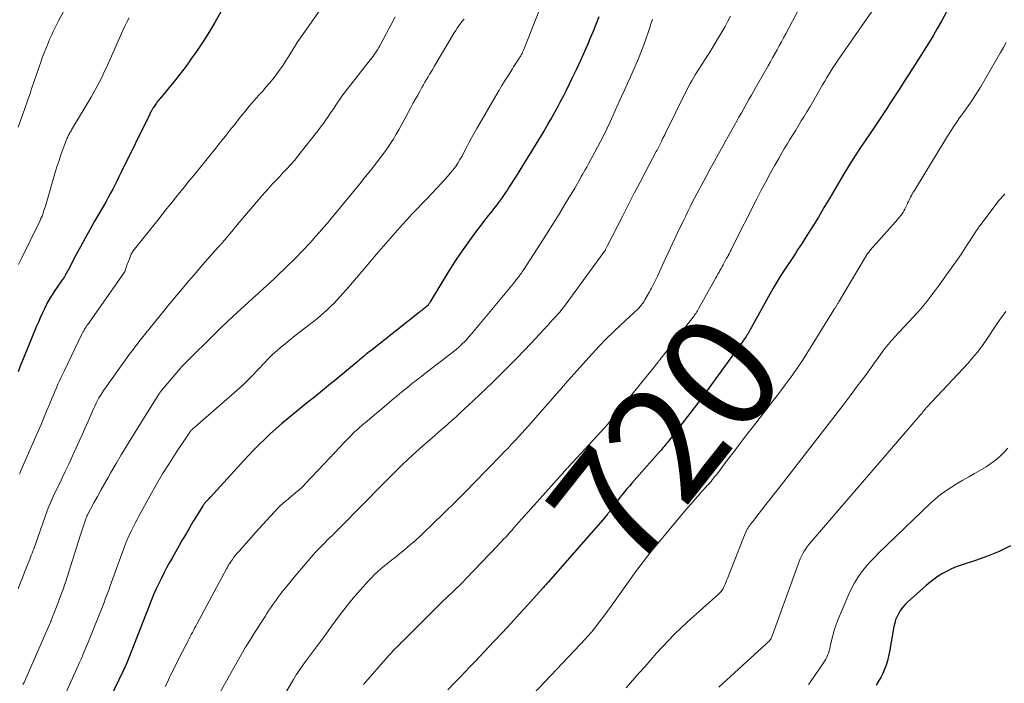
# Model space of a CAD drawing. Units: feet. Extents: x 1939992 to 1945018, y 515000 to 520005.
# Drawn here: x 1940784 to 1940956, y 517312 to 517428 of the extents above; entities that cross this region are included whole.
import ezdxf
from ezdxf.enums import TextEntityAlignment as Align

# ---------------------------------------------------------------- set-up
doc = ezdxf.new("R2010")
doc.units = ezdxf.units.FT
doc.header["$LTSCALE"] = 100
doc.header["$MEASUREMENT"] = 0
for name, color, linetype, lineweight in [('CONTOUR INDEX', 32, 'Continuous', 25), ('CONTOUR INDEX LABEL', 7, 'Continuous', 15), ('CONTOUR INTERMEDIATE', 40, 'Continuous', 15)]:
    doc.layers.add(name, color=color, linetype=linetype, lineweight=lineweight)
doc.styles.add('slant', font='romans.shx', dxfattribs={"oblique": 14.999978})

msp = doc.modelspace()

# ---------------------------------------------------------------- linework, layer by layer
at = {"layer": 'CONTOUR INDEX', "flags": 128}
for points, elevation in [([(1940819.05, 517430.02), (1940817.68, 517427.63), (1940816.94, 517426.38), (1940816.18, 517425.15), (1940815.39, 517423.94), (1940814.58, 517422.74), (1940813.51, 517421.21), (1940813.21, 517420.79), (1940812.91, 517420.37), (1940812.61, 517419.95), (1940812.3, 517419.54), (1940811.98, 517419.14), (1940811.67, 517418.73), (1940811.35, 517418.33), (1940811.02, 517417.93), (1940808.11, 517414.35), (1940807.95, 517414.15), (1940807.79, 517413.95), (1940807.63, 517413.75), (1940807.48, 517413.55), (1940807.42, 517413.47), (1940807.3, 517413.3), (1940807.18, 517413.14), (1940807.07, 517412.97), (1940806.96, 517412.79), (1940806.88, 517412.65), (1940806.81, 517412.54), (1940806.75, 517412.44), (1940806.69, 517412.34), (1940806.63, 517412.24), (1940806.59, 517412.17), (1940806.55, 517412.1), (1940806.52, 517412.03), (1940806.48, 517411.97), (1940806.44, 517411.9), (1940806.4, 517411.83), (1940806.37, 517411.77), (1940806.33, 517411.7), (1940806.3, 517411.63), (1940801.28, 517401.38), (1940800.93, 517400.65), (1940800.57, 517399.93), (1940800.2, 517399.21), (1940799.83, 517398.5), (1940799.45, 517397.78), (1940799.06, 517397.07), (1940798.67, 517396.37), (1940798.27, 517395.67), (1940796.68, 517392.9), (1940795.84, 517391.42), (1940795.01, 517389.94), (1940794.2, 517388.45), (1940793.39, 517386.95), (1940792.08, 517384.46), (1940791.94, 517384.2), (1940791.8, 517383.94), (1940791.66, 517383.69), (1940791.52, 517383.43), (1940791.38, 517383.18), (1940791.23, 517382.93), (1940791.07, 517382.69), (1940790.91, 517382.45), (1940789.63, 517380.6), (1940789.44, 517380.33), (1940789.25, 517380.05), (1940789.07, 517379.78), (1940788.89, 517379.5), (1940788.72, 517379.21), (1940788.55, 517378.93), (1940788.4, 517378.63), (1940788.25, 517378.34), (1940787.85, 517377.48), (1940787.51, 517376.75), (1940787.18, 517376.01), (1940786.86, 517375.28), (1940786.54, 517374.53), (1940784.88, 517370.51), (1940784.47, 517369.53), (1940784.08, 517368.54), (1940783.68, 517367.56), (1940783.3, 517366.57)], 760), ([(1940884.84, 517428.62), (1940884.3, 517427.29), (1940883.75, 517425.97), (1940883.2, 517424.65), (1940882.99, 517424.14), (1940882.32, 517422.58), (1940881.62, 517421.02), (1940880.91, 517419.48), (1940880.17, 517417.95), (1940879.09, 517415.74), (1940878.62, 517414.81), (1940878.14, 517413.88), (1940877.65, 517412.96), (1940877.14, 517412.04), (1940877, 517411.78), (1940876.55, 517411), (1940876.1, 517410.22), (1940875.65, 517409.45), (1940875.19, 517408.67), (1940874.73, 517407.9), (1940874.26, 517407.13), (1940873.8, 517406.36), (1940873.33, 517405.6), (1940872.97, 517405.01), (1940872.31, 517403.95), (1940871.66, 517402.9), (1940871, 517401.84), (1940870.34, 517400.79), (1940869.17, 517398.92), (1940868.85, 517398.41), (1940868.52, 517397.9), (1940868.18, 517397.4), (1940867.83, 517396.9), (1940867.48, 517396.41), (1940867.12, 517395.93), (1940866.74, 517395.45), (1940866.37, 517394.98), (1940866.33, 517394.94), (1940865.93, 517394.45), (1940865.54, 517393.95), (1940865.15, 517393.46), (1940864.76, 517392.96), (1940863.09, 517390.76), (1940861.9, 517389.15), (1940860.74, 517387.5), (1940859.63, 517385.83), (1940858.56, 517384.13), (1940855.34, 517378.8), (1940855.27, 517378.69), (1940855.21, 517378.59), (1940855.14, 517378.49), (1940855.06, 517378.39), (1940855.01, 517378.3), (1940854.96, 517378.25), (1940854.91, 517378.19), (1940854.86, 517378.13), (1940854.81, 517378.08), (1940854.76, 517378.03), (1940854.7, 517377.98), (1940854.65, 517377.93), (1940854.59, 517377.89), (1940854.29, 517377.65), (1940854.08, 517377.48), (1940853.87, 517377.32), (1940853.66, 517377.15), (1940853.45, 517376.99), (1940844.94, 517370.27), (1940844.66, 517370.05), (1940844.38, 517369.82), (1940844.1, 517369.6), (1940843.83, 517369.37), (1940843.55, 517369.13), (1940843.28, 517368.9), (1940843, 517368.67), (1940842.73, 517368.44), (1940838.65, 517365.03), (1940837.94, 517364.45), (1940837.24, 517363.87), (1940836.53, 517363.29), (1940835.82, 517362.73), (1940835.1, 517362.16), (1940834.39, 517361.59), (1940833.68, 517361.01), (1940832.97, 517360.44), (1940830.36, 517358.31), (1940829.35, 517357.47), (1940828.36, 517356.61), (1940827.39, 517355.73), (1940826.43, 517354.83), (1940825.49, 517353.91), (1940824.57, 517352.98), (1940823.66, 517352.03), (1940822.76, 517351.07), (1940816.92, 517344.69), (1940816.78, 517344.54), (1940816.64, 517344.39), (1940816.5, 517344.24), (1940816.35, 517344.09), (1940816.25, 517343.99), (1940816.16, 517343.89), (1940816.07, 517343.8), (1940815.98, 517343.7), (1940815.9, 517343.6), (1940815.82, 517343.5), (1940815.74, 517343.39), (1940815.67, 517343.28), (1940815.6, 517343.17), (1940814.49, 517341.36), (1940813.87, 517340.34), (1940813.26, 517339.31), (1940812.66, 517338.28), (1940812.06, 517337.25), (1940810.28, 517334.14), (1940809.77, 517333.22), (1940809.26, 517332.29), (1940808.78, 517331.35), (1940808.3, 517330.41), (1940807.44, 517328.63), (1940807.41, 517328.57), (1940807.38, 517328.5), (1940807.34, 517328.44), (1940807.31, 517328.37), (1940807.27, 517328.29), (1940807.26, 517328.27), (1940807.25, 517328.25), (1940807.24, 517328.23), (1940807.24, 517328.21), (1940807.2, 517328.13), (1940807.19, 517328.11), (1940807.18, 517328.09), (1940807.18, 517328.07), (1940807.17, 517328.05), (1940802.67, 517316.59), (1940802.55, 517316.3), (1940802.44, 517316.01), (1940802.31, 517315.73), (1940802.19, 517315.44), (1940802.06, 517315.16), (1940801.94, 517314.87), (1940801.8, 517314.59), (1940801.67, 517314.31), (1940798.68, 517308.12)], 740), ([(1940945.96, 517430.12), (1940944.71, 517427.88), (1940943.99, 517426.6), (1940943.25, 517425.32), (1940942.49, 517424.06), (1940941.72, 517422.81), (1940940.85, 517421.41), (1940940.5, 517420.86), (1940940.15, 517420.31), (1940939.8, 517419.77), (1940939.44, 517419.23), (1940939.08, 517418.68), (1940938.72, 517418.14), (1940938.37, 517417.59), (1940938.01, 517417.05), (1940937.18, 517415.75), (1940936.51, 517414.7), (1940935.83, 517413.64), (1940935.15, 517412.59), (1940934.47, 517411.55), (1940933.78, 517410.5), (1940933.08, 517409.46), (1940932.38, 517408.43), (1940931.67, 517407.4), (1940931.49, 517407.14), (1940930.7, 517405.98), (1940929.92, 517404.81), (1940929.17, 517403.62), (1940928.43, 517402.42), (1940927.62, 517401.08), (1940926.78, 517399.68), (1940925.95, 517398.29), (1940925.12, 517396.89), (1940924.3, 517395.49), (1940923.2, 517393.61), (1940922.92, 517393.15), (1940922.64, 517392.69), (1940922.35, 517392.23), (1940922.06, 517391.77), (1940921.77, 517391.32), (1940921.48, 517390.86), (1940921.19, 517390.4), (1940920.9, 517389.95), (1940920.72, 517389.66), (1940920.34, 517389.07), (1940919.95, 517388.47), (1940919.57, 517387.88), (1940919.18, 517387.28), (1940916.7, 517383.51), (1940916.52, 517383.23), (1940916.33, 517382.95), (1940916.15, 517382.66), (1940915.98, 517382.38), (1940915.8, 517382.09), (1940915.63, 517381.8), (1940915.46, 517381.51), (1940915.29, 517381.22), (1940911.48, 517374.29), (1940911.35, 517374.07), (1940911.23, 517373.84), (1940911.1, 517373.62), (1940910.98, 517373.4), (1940910.85, 517373.18), (1940910.72, 517372.97), (1940910.58, 517372.76), (1940910.44, 517372.55), (1940910.3, 517372.35), (1940910.16, 517372.14), (1940910.01, 517371.94), (1940909.87, 517371.74), (1940903.28, 517362.69), (1940903.06, 517362.39), (1940902.84, 517362.09), (1940902.62, 517361.79), (1940902.4, 517361.49), (1940902.17, 517361.19), (1940901.95, 517360.89), (1940901.72, 517360.59), (1940901.5, 517360.3), (1940896.98, 517354.46), (1940896.8, 517354.22), (1940896.61, 517353.98), (1940896.42, 517353.75), (1940896.23, 517353.51), (1940896.03, 517353.28), (1940895.83, 517353.05), (1940895.64, 517352.82), (1940895.44, 517352.59), (1940890.61, 517347.12), (1940890.16, 517346.61), (1940889.72, 517346.09), (1940889.28, 517345.57), (1940888.85, 517345.04), (1940888.74, 517344.91), (1940888.37, 517344.45), (1940888, 517343.98), (1940887.65, 517343.5), (1940887.29, 517343.02), (1940886.73, 517342.22), (1940886.66, 517342.14), (1940886.6, 517342.05), (1940886.54, 517341.96), (1940886.47, 517341.87), (1940886.38, 517341.75), (1940886.27, 517341.61), (1940886.15, 517341.46), (1940886.03, 517341.32), (1940885.91, 517341.18), (1940875.98, 517329.82), (1940875.86, 517329.69), (1940875.74, 517329.55), (1940875.63, 517329.42), (1940875.51, 517329.29), (1940875.39, 517329.15), (1940875.28, 517329.02), (1940875.16, 517328.89), (1940875.04, 517328.76), (1940872.37, 517325.8), (1940870.91, 517324.2), (1940869.44, 517322.6), (1940867.96, 517321.01), (1940866.48, 517319.43), (1940863.18, 517315.93), (1940862.29, 517315), (1940861.4, 517314.07), (1940860.51, 517313.14), (1940859.61, 517312.21), (1940858.43, 517310.99)], 720), ([(1940956.77, 517336.13), (1940954.79, 517335.17), (1940952.75, 517334.34), (1940950.67, 517333.59), (1940948.14, 517332.76), (1940947.31, 517332.46), (1940946.49, 517332.13), (1940945.7, 517331.74), (1940944.92, 517331.32), (1940944.17, 517330.85), (1940943.44, 517330.35), (1940942.74, 517329.81), (1940942.07, 517329.24), (1940938.8, 517326.33), (1940938.36, 517325.89), (1940937.94, 517325.42), (1940937.57, 517324.92), (1940937.24, 517324.39), (1940936.95, 517323.82), (1940936.71, 517323.24), (1940936.54, 517322.65), (1940936.4, 517322.03), (1940935.64, 517317.61), (1940935.48, 517316.84), (1940935.29, 517316.07), (1940935.05, 517315.32), (1940934.78, 517314.58), (1940934.46, 517313.86), (1940934.11, 517313.16), (1940933.72, 517312.48), (1940933.3, 517311.81)], 700)]:
    msp.add_lwpolyline(points, dxfattribs=dict(at, elevation=elevation))
at = {"layer": 'CONTOUR INTERMEDIATE', "flags": 128}
for points, elevation in [([(1940921, 517432.33), (1940917.49, 517425.66), (1940917.12, 517424.95), (1940916.74, 517424.25), (1940916.36, 517423.55), (1940915.98, 517422.85), (1940915.6, 517422.16), (1940915.21, 517421.46), (1940914.82, 517420.77), (1940914.43, 517420.08), (1940912.23, 517416.24), (1940911.86, 517415.6), (1940911.5, 517414.96), (1940911.13, 517414.32), (1940910.77, 517413.68), (1940910.4, 517413.03), (1940910.04, 517412.39), (1940909.68, 517411.75), (1940909.32, 517411.11), (1940908.99, 517410.52), (1940908.46, 517409.58), (1940907.94, 517408.65), (1940907.42, 517407.71), (1940906.9, 517406.77), (1940906.48, 517406.02), (1940905.75, 517404.7), (1940905.03, 517403.38), (1940904.31, 517402.06), (1940903.59, 517400.74), (1940902.34, 517398.42), (1940901.94, 517397.67), (1940901.54, 517396.91), (1940901.15, 517396.16), (1940900.76, 517395.4), (1940900.72, 517395.32), (1940900.36, 517394.59), (1940900.01, 517393.87), (1940899.66, 517393.14), (1940899.31, 517392.41), (1940898.83, 517391.38), (1940898.25, 517390.13), (1940897.66, 517388.88), (1940897.08, 517387.63), (1940896.5, 517386.38), (1940895.07, 517383.3), (1940894.91, 517382.95), (1940894.74, 517382.6), (1940894.57, 517382.26), (1940894.4, 517381.91), (1940894.22, 517381.57), (1940894.04, 517381.22), (1940893.86, 517380.89), (1940893.67, 517380.55), (1940892.87, 517379.14), (1940892.73, 517378.9), (1940892.58, 517378.66), (1940892.41, 517378.43), (1940892.24, 517378.2), (1940892.13, 517378.06), (1940892, 517377.91), (1940891.87, 517377.77), (1940891.73, 517377.63), (1940891.59, 517377.49), (1940891.44, 517377.36), (1940891.29, 517377.23), (1940891.15, 517377.1), (1940891, 517376.96), (1940888.67, 517374.81), (1940887.38, 517373.58), (1940886.11, 517372.33), (1940884.87, 517371.04), (1940883.66, 517369.73), (1940878.87, 517364.39), (1940878.75, 517364.26), (1940878.63, 517364.12), (1940878.52, 517363.98), (1940878.4, 517363.84), (1940878.28, 517363.71), (1940878.16, 517363.57), (1940878.04, 517363.43), (1940877.92, 517363.29), (1940872.53, 517357.15), (1940871.95, 517356.49), (1940871.36, 517355.84), (1940870.77, 517355.19), (1940870.17, 517354.54), (1940869.57, 517353.9), (1940868.96, 517353.25), (1940868.35, 517352.62), (1940867.74, 517351.99), (1940862.98, 517347.11), (1940862.73, 517346.85), (1940862.47, 517346.58), (1940862.21, 517346.32), (1940861.96, 517346.06), (1940861.44, 517345.53), (1940861.39, 517345.47), (1940861.08, 517345.16), (1940860.92, 517345.01), (1940860.77, 517344.85), (1940860.61, 517344.7), (1940860.46, 517344.54), (1940857.16, 517341.3), (1940856.29, 517340.45), (1940855.41, 517339.6), (1940854.53, 517338.76), (1940853.65, 517337.93), (1940852.75, 517337.11), (1940851.84, 517336.31), (1940850.91, 517335.53), (1940849.97, 517334.76), (1940849.19, 517334.14), (1940848.58, 517333.65), (1940847.98, 517333.16), (1940847.38, 517332.66), (1940846.77, 517332.17), (1940846.18, 517331.66), (1940845.61, 517331.13), (1940845.06, 517330.58), (1940844.53, 517330.01), (1940843.11, 517328.43), (1940842.2, 517327.39), (1940841.31, 517326.33), (1940840.45, 517325.25), (1940839.62, 517324.14), (1940838.79, 517323.03), (1940837.97, 517321.92), (1940837.14, 517320.8), (1940836.32, 517319.69), (1940833.55, 517315.94), (1940833.27, 517315.55), (1940832.99, 517315.17), (1940832.72, 517314.78), (1940832.44, 517314.39), (1940832.18, 517314), (1940831.92, 517313.61), (1940831.66, 517313.2), (1940831.42, 517312.8), (1940828.04, 517307.09)], 728), ([(1940792.21, 517431.35), (1940790.38, 517427.91), (1940790.14, 517427.46), (1940789.91, 517427), (1940789.68, 517426.54), (1940789.45, 517426.08), (1940789.23, 517425.62), (1940789.01, 517425.16), (1940788.81, 517424.69), (1940788.6, 517424.21), (1940788.41, 517423.75), (1940788.13, 517423.04), (1940787.85, 517422.33), (1940787.58, 517421.61), (1940787.33, 517420.89), (1940786.12, 517417.38), (1940785.72, 517416.23), (1940785.32, 517415.08), (1940784.92, 517413.93), (1940784.52, 517412.78), (1940784.12, 517411.64), (1940783.71, 517410.49), (1940783.29, 517409.35)], 768), ([(1940836.92, 517431.03), (1940833.46, 517426.14), (1940832.77, 517425.14), (1940832.09, 517424.12), (1940831.44, 517423.1), (1940830.8, 517422.06), (1940830.51, 517421.58), (1940830.01, 517420.79), (1940829.5, 517420), (1940828.96, 517419.24), (1940828.4, 517418.48), (1940827.82, 517417.75), (1940827.23, 517417.02), (1940826.62, 517416.31), (1940826, 517415.6), (1940825.38, 517414.92), (1940824.55, 517413.98), (1940823.72, 517413.02), (1940822.92, 517412.05), (1940822.13, 517411.07), (1940821.65, 517410.45), (1940821.11, 517409.77), (1940820.57, 517409.09), (1940820.03, 517408.41), (1940819.5, 517407.72), (1940818.96, 517407.04), (1940818.41, 517406.36), (1940817.87, 517405.69), (1940817.32, 517405.01), (1940813.95, 517400.85), (1940813.16, 517399.88), (1940812.38, 517398.91), (1940811.6, 517397.94), (1940810.82, 517396.98), (1940810.04, 517396.01), (1940809.26, 517395.04), (1940808.48, 517394.06), (1940807.7, 517393.09), (1940803.44, 517387.71), (1940803.38, 517387.64), (1940803.33, 517387.56), (1940803.27, 517387.49), (1940803.22, 517387.41), (1940803.18, 517387.33), (1940803.13, 517387.25), (1940803.09, 517387.17), (1940803.06, 517387.08), (1940802.52, 517385.77), (1940802.42, 517385.51), (1940802.32, 517385.24), (1940802.23, 517384.98), (1940802.15, 517384.71), (1940802, 517384.21), (1940802, 517384.19), (1940801.99, 517384.17), (1940801.98, 517384.16), (1940801.98, 517384.14), (1940801.94, 517384.07), (1940801.94, 517384.06), (1940801.93, 517384.04), (1940801.92, 517384.03), (1940801.91, 517384.01), (1940795.46, 517374.86), (1940795.32, 517374.65), (1940795.18, 517374.44), (1940795.05, 517374.22), (1940794.92, 517374.01), (1940794.9, 517373.99), (1940794.77, 517373.76), (1940794.64, 517373.52), (1940794.52, 517373.29), (1940794.4, 517373.05), (1940791.38, 517366.83), (1940791.09, 517366.22), (1940790.81, 517365.61), (1940790.53, 517365), (1940790.26, 517364.39), (1940789.99, 517363.78), (1940789.73, 517363.16), (1940789.47, 517362.54), (1940789.21, 517361.92), (1940788.77, 517360.84), (1940788.29, 517359.67), (1940787.81, 517358.51), (1940787.31, 517357.36), (1940786.81, 517356.21), (1940783.86, 517349.44), (1940783.79, 517349.29), (1940783.72, 517349.13), (1940783.65, 517348.97), (1940783.59, 517348.82), (1940783.52, 517348.66)], 756), ([(1940874.73, 517430.63), (1940871.69, 517422.89), (1940871.6, 517422.67), (1940871.5, 517422.45), (1940871.4, 517422.24), (1940871.29, 517422.03), (1940871.17, 517421.82), (1940871.05, 517421.62), (1940870.92, 517421.41), (1940870.79, 517421.21), (1940870.6, 517420.92), (1940870.37, 517420.58), (1940870.14, 517420.24), (1940869.92, 517419.89), (1940869.7, 517419.54), (1940869, 517418.44), (1940868.44, 517417.54), (1940867.89, 517416.63), (1940867.34, 517415.72), (1940866.81, 517414.81), (1940863.47, 517409.08), (1940863.02, 517408.29), (1940862.58, 517407.5), (1940862.16, 517406.7), (1940861.74, 517405.89), (1940861.58, 517405.57), (1940861.24, 517404.93), (1940860.9, 517404.29), (1940860.53, 517403.66), (1940860.15, 517403.04), (1940859.74, 517402.43), (1940859.32, 517401.84), (1940858.86, 517401.28), (1940858.39, 517400.73), (1940857.36, 517399.6), (1940856.5, 517398.67), (1940855.64, 517397.75), (1940854.77, 517396.84), (1940853.89, 517395.94), (1940853.02, 517395.03), (1940852.15, 517394.12), (1940851.3, 517393.19), (1940850.45, 517392.26), (1940849.65, 517391.35), (1940848.42, 517389.96), (1940847.19, 517388.56), (1940845.97, 517387.15), (1940844.76, 517385.74), (1940840.74, 517381.05), (1940840.48, 517380.75), (1940840.23, 517380.46), (1940839.97, 517380.16), (1940839.71, 517379.86), (1940839.45, 517379.57), (1940839.19, 517379.28), (1940838.92, 517379), (1940838.64, 517378.72), (1940837.83, 517377.91), (1940837.13, 517377.24), (1940836.41, 517376.59), (1940835.67, 517375.97), (1940834.92, 517375.37), (1940833.7, 517374.43), (1940832.69, 517373.65), (1940831.69, 517372.86), (1940830.69, 517372.07), (1940829.7, 517371.26), (1940829.29, 517370.93), (1940828.53, 517370.27), (1940827.78, 517369.59), (1940827.06, 517368.89), (1940826.36, 517368.16), (1940826.07, 517367.85), (1940825.53, 517367.26), (1940824.99, 517366.69), (1940824.44, 517366.11), (1940823.89, 517365.53), (1940823.34, 517364.97), (1940822.77, 517364.42), (1940822.19, 517363.88), (1940821.6, 517363.35), (1940814.7, 517357.35), (1940814.53, 517357.2), (1940814.36, 517357.05), (1940814.2, 517356.91), (1940814.03, 517356.76), (1940813.83, 517356.6), (1940813.76, 517356.53), (1940813.7, 517356.47), (1940813.63, 517356.41), (1940813.57, 517356.34), (1940813.51, 517356.27), (1940813.45, 517356.2), (1940813.39, 517356.12), (1940813.34, 517356.05), (1940810.95, 517352.49), (1940809.74, 517350.62), (1940808.55, 517348.72), (1940807.42, 517346.8), (1940806.33, 517344.85), (1940804.48, 517341.45), (1940804.12, 517340.77), (1940803.76, 517340.09), (1940803.41, 517339.41), (1940803.07, 517338.72), (1940802.54, 517337.61), (1940802.47, 517337.47), (1940802.41, 517337.33), (1940802.35, 517337.2), (1940802.29, 517337.06), (1940802.23, 517336.92), (1940802.17, 517336.78), (1940802.12, 517336.64), (1940802.07, 517336.49), (1940799.42, 517329.14), (1940799.2, 517328.56), (1940798.99, 517327.97), (1940798.77, 517327.39), (1940798.54, 517326.81), (1940798.32, 517326.23), (1940798.09, 517325.65), (1940797.86, 517325.07), (1940797.63, 517324.49), (1940796.64, 517322.05), (1940796.3, 517321.18), (1940795.95, 517320.32), (1940795.59, 517319.46), (1940795.24, 517318.6), (1940794.74, 517317.38), (1940794.64, 517317.13), (1940794.53, 517316.88), (1940794.42, 517316.62), (1940794.31, 517316.37), (1940794.2, 517316.12), (1940794.09, 517315.87), (1940793.98, 517315.62), (1940793.86, 517315.36), (1940791.16, 517309.39)], 744), ([(1940933.88, 517431.5), (1940927.06, 517421.7), (1940926.65, 517421.1), (1940926.24, 517420.49), (1940925.84, 517419.88), (1940925.45, 517419.26), (1940925.07, 517418.64), (1940924.69, 517418.02), (1940924.32, 517417.39), (1940923.95, 517416.76), (1940922.16, 517413.67), (1940921.68, 517412.86), (1940921.2, 517412.04), (1940920.71, 517411.23), (1940920.22, 517410.42), (1940919.73, 517409.62), (1940919.24, 517408.81), (1940918.74, 517408.01), (1940918.24, 517407.21), (1940918.23, 517407.18), (1940917.73, 517406.37), (1940917.23, 517405.55), (1940916.75, 517404.72), (1940916.27, 517403.89), (1940915.58, 517402.67), (1940914.78, 517401.23), (1940913.99, 517399.77), (1940913.22, 517398.3), (1940912.46, 517396.83), (1940908.1, 517388.2), (1940908.02, 517388.04), (1940907.94, 517387.88), (1940907.86, 517387.72), (1940907.78, 517387.56), (1940907.64, 517387.27), (1940907.64, 517387.26), (1940907.63, 517387.24), (1940907.62, 517387.22), (1940907.61, 517387.21), (1940907.57, 517387.14), (1940907.57, 517387.12), (1940907.56, 517387.1), (1940907.55, 517387.09), (1940907.54, 517387.07), (1940907.42, 517386.88), (1940907.36, 517386.76), (1940907.29, 517386.65), (1940907.23, 517386.53), (1940907.16, 517386.42), (1940906.72, 517385.61), (1940906.54, 517385.28), (1940906.36, 517384.96), (1940906.18, 517384.63), (1940906, 517384.3), (1940905.83, 517383.97), (1940905.65, 517383.64), (1940905.47, 517383.32), (1940905.29, 517382.99), (1940902.33, 517377.68), (1940902.21, 517377.47), (1940902.08, 517377.26), (1940901.95, 517377.06), (1940901.82, 517376.85), (1940901.69, 517376.65), (1940901.55, 517376.45), (1940901.4, 517376.26), (1940901.26, 517376.06), (1940896.13, 517369.51), (1940895.93, 517369.25), (1940895.73, 517369), (1940895.53, 517368.74), (1940895.33, 517368.48), (1940895.19, 517368.29), (1940895.06, 517368.13), (1940894.94, 517367.97), (1940894.81, 517367.8), (1940894.69, 517367.64), (1940894.56, 517367.48), (1940894.43, 517367.32), (1940894.3, 517367.16), (1940894.17, 517367), (1940886.32, 517357.36), (1940886.27, 517357.3), (1940886.22, 517357.23), (1940886.16, 517357.17), (1940886.1, 517357.1), (1940886.05, 517357.04), (1940885.99, 517356.97), (1940885.93, 517356.91), (1940885.88, 517356.85), (1940879.56, 517350), (1940879.44, 517349.87), (1940879.31, 517349.74), (1940879.19, 517349.6), (1940879.07, 517349.47), (1940878.95, 517349.34), (1940878.83, 517349.21), (1940878.71, 517349.07), (1940878.59, 517348.94), (1940872.44, 517342.09), (1940872.3, 517341.93), (1940872.16, 517341.77), (1940872.01, 517341.61), (1940871.87, 517341.45), (1940871.68, 517341.24), (1940871.63, 517341.18), (1940871.58, 517341.13), (1940871.53, 517341.07), (1940871.48, 517341.01), (1940871.43, 517340.96), (1940871.38, 517340.9), (1940871.33, 517340.85), (1940871.28, 517340.79), (1940869.93, 517339.24), (1940869.59, 517338.85), (1940869.24, 517338.46), (1940868.89, 517338.07), (1940868.54, 517337.68), (1940868.18, 517337.3), (1940867.82, 517336.92), (1940867.46, 517336.54), (1940867.1, 517336.16), (1940861.57, 517330.36), (1940861.02, 517329.79), (1940860.46, 517329.23), (1940859.89, 517328.67), (1940859.31, 517328.12), (1940858.35, 517327.22), (1940858.25, 517327.12), (1940858.15, 517327.03), (1940858.05, 517326.94), (1940857.95, 517326.85), (1940857.85, 517326.75), (1940857.75, 517326.66), (1940857.65, 517326.57), (1940857.56, 517326.47), (1940850.49, 517319.46), (1940850.26, 517319.23), (1940850.02, 517318.99), (1940849.78, 517318.75), (1940849.54, 517318.52), (1940849.09, 517318.07), (1940849.08, 517318.06), (1940849.06, 517318.04), (1940849.05, 517318.03), (1940849.03, 517318.01), (1940848.97, 517317.95), (1940848.96, 517317.94), (1940848.95, 517317.92), (1940848.93, 517317.9), (1940848.92, 517317.89), (1940848.49, 517317.41), (1940848.26, 517317.16), (1940848.04, 517316.9), (1940847.81, 517316.65), (1940847.59, 517316.39), (1940843.68, 517311.9)], 724), ([(1940849.19, 517428.6), (1940848.43, 517427.18), (1940847.68, 517425.77), (1940846.51, 517423.57), (1940846.34, 517423.25), (1940846.16, 517422.94), (1940845.96, 517422.64), (1940845.76, 517422.34), (1940845.56, 517422.04), (1940845.35, 517421.75), (1940845.13, 517421.46), (1940844.91, 517421.17), (1940840.69, 517415.8), (1940840.3, 517415.28), (1940839.92, 517414.76), (1940839.55, 517414.23), (1940839.18, 517413.7), (1940838.83, 517413.16), (1940838.47, 517412.62), (1940838.11, 517412.08), (1940837.75, 517411.55), (1940837.58, 517411.29), (1940837.12, 517410.63), (1940836.66, 517409.98), (1940836.18, 517409.34), (1940835.69, 517408.7), (1940832.81, 517405.02), (1940832.21, 517404.27), (1940831.59, 517403.52), (1940830.95, 517402.8), (1940830.3, 517402.08), (1940830.22, 517401.99), (1940829.6, 517401.33), (1940828.98, 517400.67), (1940828.36, 517400.01), (1940827.74, 517399.35), (1940827.13, 517398.69), (1940826.52, 517398.02), (1940825.92, 517397.34), (1940825.33, 517396.65), (1940823.23, 517394.17), (1940822.59, 517393.41), (1940821.95, 517392.65), (1940821.31, 517391.89), (1940820.67, 517391.13), (1940819.67, 517389.93), (1940819.53, 517389.77), (1940819.4, 517389.61), (1940819.27, 517389.45), (1940819.14, 517389.29), (1940818.97, 517389.09), (1940818.92, 517389.03), (1940818.87, 517388.97), (1940818.82, 517388.92), (1940818.77, 517388.86), (1940818.72, 517388.8), (1940818.67, 517388.75), (1940818.61, 517388.69), (1940818.56, 517388.64), (1940818.18, 517388.23), (1940817.94, 517387.97), (1940817.7, 517387.7), (1940817.46, 517387.44), (1940817.22, 517387.17), (1940815.24, 517384.9), (1940814.43, 517383.96), (1940813.62, 517383.02), (1940812.81, 517382.08), (1940812.01, 517381.13), (1940810.7, 517379.58), (1940810.56, 517379.41), (1940810.41, 517379.24), (1940810.27, 517379.07), (1940810.13, 517378.89), (1940809.99, 517378.72), (1940809.78, 517378.45), (1940809.56, 517378.19), (1940809.35, 517377.93), (1940809.14, 517377.67), (1940804.43, 517371.8), (1940804.19, 517371.49), (1940803.94, 517371.18), (1940803.7, 517370.87), (1940803.45, 517370.55), (1940803.21, 517370.24), (1940802.97, 517369.92), (1940802.74, 517369.6), (1940802.51, 517369.28), (1940798.57, 517363.78), (1940798.27, 517363.34), (1940797.98, 517362.9), (1940797.7, 517362.45), (1940797.44, 517362), (1940797.18, 517361.54), (1940796.94, 517361.07), (1940796.71, 517360.59), (1940796.49, 517360.11), (1940795.94, 517358.87), (1940795.46, 517357.76), (1940794.97, 517356.66), (1940794.48, 517355.55), (1940793.98, 517354.45), (1940793.47, 517353.31), (1940792.82, 517351.88), (1940792.16, 517350.45), (1940791.49, 517349.03), (1940790.8, 517347.62), (1940789.81, 517345.61), (1940789.61, 517345.2), (1940789.42, 517344.8), (1940789.24, 517344.39), (1940789.06, 517343.97), (1940788.88, 517343.56), (1940788.71, 517343.14), (1940788.55, 517342.72), (1940788.4, 517342.3), (1940786.4, 517336.64), (1940786.28, 517336.29), (1940786.15, 517335.93), (1940786.02, 517335.58), (1940785.88, 517335.23), (1940785.75, 517334.87), (1940785.61, 517334.52), (1940785.48, 517334.17), (1940785.34, 517333.82), (1940784.83, 517332.56), (1940784.43, 517331.57), (1940784.05, 517330.59), (1940783.67, 517329.6), (1940783.3, 517328.61)], 752), ([(1940907.84, 517428.74), (1940907.37, 517427.85), (1940906.89, 517426.96), (1940906.39, 517426.08), (1940905.88, 517425.21), (1940905.75, 517424.99), (1940905.16, 517424.02), (1940904.57, 517423.04), (1940903.97, 517422.08), (1940903.35, 517421.12), (1940902.29, 517419.47), (1940901.97, 517418.97), (1940901.67, 517418.47), (1940901.37, 517417.97), (1940901.08, 517417.46), (1940900.8, 517416.95), (1940900.52, 517416.43), (1940900.25, 517415.91), (1940899.99, 517415.39), (1940896.48, 517408.31), (1940896.33, 517408.01), (1940896.18, 517407.71), (1940896.03, 517407.4), (1940895.89, 517407.1), (1940895.82, 517406.96), (1940895.7, 517406.73), (1940895.59, 517406.49), (1940895.47, 517406.26), (1940895.35, 517406.02), (1940895.23, 517405.79), (1940895.11, 517405.56), (1940894.99, 517405.33), (1940894.87, 517405.09), (1940893.06, 517401.67), (1940892.03, 517399.73), (1940891.01, 517397.78), (1940890, 517395.82), (1940889, 517393.87), (1940886.32, 517388.63), (1940886.26, 517388.52), (1940886.21, 517388.41), (1940886.16, 517388.3), (1940886.1, 517388.2), (1940886, 517387.98), (1940885.96, 517387.92), (1940878.79, 517378.04), (1940878.6, 517377.78), (1940878.4, 517377.53), (1940878.19, 517377.28), (1940877.98, 517377.03), (1940877.77, 517376.78), (1940877.55, 517376.54), (1940877.34, 517376.3), (1940877.12, 517376.06), (1940876.82, 517375.75), (1940876.63, 517375.54), (1940876.44, 517375.33), (1940876.25, 517375.12), (1940876.07, 517374.91), (1940875.88, 517374.69), (1940875.69, 517374.48), (1940875.5, 517374.28), (1940875.3, 517374.07), (1940872.94, 517371.54), (1940871.74, 517370.28), (1940870.54, 517369.03), (1940869.31, 517367.79), (1940868.08, 517366.56), (1940867.32, 517365.81), (1940866.21, 517364.73), (1940865.1, 517363.65), (1940863.99, 517362.58), (1940862.86, 517361.52), (1940862.09, 517360.78), (1940861.35, 517360.09), (1940860.6, 517359.41), (1940859.86, 517358.73), (1940859.1, 517358.06), (1940858.34, 517357.39), (1940857.59, 517356.72), (1940856.83, 517356.06), (1940856.07, 517355.39), (1940854.01, 517353.58), (1940852.23, 517351.98), (1940850.49, 517350.36), (1940848.78, 517348.7), (1940847.09, 517347.02), (1940839.66, 517339.4), (1940839.43, 517339.17), (1940839.21, 517338.94), (1940838.98, 517338.71), (1940838.75, 517338.48), (1940838.52, 517338.24), (1940838.4, 517338.13), (1940838.29, 517338.02), (1940838.17, 517337.91), (1940838.05, 517337.8), (1940837.94, 517337.7), (1940837.82, 517337.59), (1940837.7, 517337.48), (1940837.59, 517337.36), (1940836.6, 517336.38), (1940836.01, 517335.77), (1940835.42, 517335.16), (1940834.85, 517334.52), (1940834.28, 517333.88), (1940832.56, 517331.86), (1940831.9, 517331.08), (1940831.25, 517330.3), (1940830.61, 517329.52), (1940829.97, 517328.73), (1940829.42, 517328.03), (1940829.07, 517327.59), (1940828.72, 517327.13), (1940828.39, 517326.67), (1940828.06, 517326.2), (1940827.74, 517325.73), (1940827.42, 517325.26), (1940827.1, 517324.79), (1940826.79, 517324.31), (1940826.48, 517323.83), (1940826.01, 517323.11), (1940825.55, 517322.38), (1940825.09, 517321.66), (1940824.63, 517320.93), (1940823.9, 517319.76), (1940823.08, 517318.44), (1940822.29, 517317.11), (1940821.51, 517315.77), (1940820.75, 517314.42), (1940818.04, 517309.52)], 732), ([(1940802.7, 517428.43), (1940802.32, 517427.71), (1940801.97, 517426.98), (1940801.62, 517426.23), (1940798.73, 517419.8), (1940798.43, 517419.13), (1940798.11, 517418.46), (1940797.79, 517417.8), (1940797.47, 517417.14), (1940797.13, 517416.49), (1940796.78, 517415.84), (1940796.42, 517415.2), (1940796.05, 517414.57), (1940792.66, 517408.88), (1940792.56, 517408.71), (1940792.46, 517408.55), (1940792.37, 517408.38), (1940792.27, 517408.22), (1940792.18, 517408.06), (1940792.13, 517407.97), (1940792.08, 517407.88), (1940792.04, 517407.8), (1940792, 517407.71), (1940791.93, 517407.56), (1940791.92, 517407.54), (1940791.92, 517407.52), (1940791.91, 517407.5), (1940791.9, 517407.48), (1940791.86, 517407.37), (1940791.82, 517407.28), (1940791.12, 517405.42), (1940790.77, 517404.48), (1940790.45, 517403.54), (1940790.14, 517402.59), (1940789.85, 517401.64), (1940788.3, 517396.33), (1940788.18, 517395.94), (1940788.06, 517395.54), (1940787.94, 517395.14), (1940787.81, 517394.75), (1940787.67, 517394.31), (1940787.62, 517394.13), (1940787.55, 517393.96), (1940787.49, 517393.79), (1940787.41, 517393.62), (1940787.4, 517393.6), (1940787.32, 517393.42), (1940787.24, 517393.25), (1940787.16, 517393.07), (1940787.07, 517392.9), (1940783.81, 517386.27), (1940783.36, 517385.34)], 764), ([(1940861.26, 517428.24), (1940860.95, 517427.85), (1940860.65, 517427.46), (1940860.36, 517427.07), (1940860.07, 517426.66), (1940859.8, 517426.25), (1940859.54, 517425.83), (1940856.05, 517419.95), (1940855.78, 517419.49), (1940855.51, 517419.04), (1940855.23, 517418.58), (1940854.96, 517418.13), (1940854.69, 517417.67), (1940854.42, 517417.22), (1940854.16, 517416.76), (1940853.9, 517416.3), (1940853.58, 517415.71), (1940853.16, 517414.96), (1940852.74, 517414.2), (1940852.33, 517413.45), (1940851.91, 517412.69), (1940849.92, 517409.01), (1940849.39, 517408.09), (1940848.85, 517407.19), (1940848.28, 517406.3), (1940847.68, 517405.43), (1940847.06, 517404.58), (1940846.43, 517403.73), (1940845.79, 517402.89), (1940845.14, 517402.05), (1940844.61, 517401.39), (1940843.82, 517400.4), (1940843.03, 517399.42), (1940842.23, 517398.44), (1940841.43, 517397.47), (1940838.04, 517393.37), (1940837.37, 517392.58), (1940836.69, 517391.78), (1940836.01, 517391), (1940835.31, 517390.22), (1940834.75, 517389.6), (1940834.33, 517389.13), (1940833.91, 517388.67), (1940833.49, 517388.21), (1940833.06, 517387.76), (1940832.63, 517387.31), (1940832.2, 517386.86), (1940831.76, 517386.41), (1940831.31, 517385.97), (1940830.59, 517385.26), (1940829.78, 517384.47), (1940828.96, 517383.69), (1940828.14, 517382.91), (1940827.31, 517382.14), (1940827.13, 517381.98), (1940826.21, 517381.14), (1940825.29, 517380.29), (1940824.36, 517379.45), (1940823.44, 517378.61), (1940820.95, 517376.35), (1940820.58, 517376), (1940820.21, 517375.66), (1940819.84, 517375.31), (1940819.47, 517374.96), (1940819.11, 517374.61), (1940818.74, 517374.25), (1940818.38, 517373.9), (1940818.02, 517373.54), (1940812.27, 517367.85), (1940812.19, 517367.78), (1940812.11, 517367.7), (1940812.03, 517367.62), (1940811.96, 517367.54), (1940811.88, 517367.45), (1940811.81, 517367.37), (1940811.73, 517367.29), (1940811.66, 517367.2), (1940808.38, 517363.32), (1940808.31, 517363.24), (1940808.25, 517363.16), (1940808.19, 517363.08), (1940808.13, 517363), (1940808.07, 517362.92), (1940808.01, 517362.83), (1940807.96, 517362.75), (1940807.9, 517362.66), (1940803.2, 517355.12), (1940802.26, 517353.6), (1940801.34, 517352.07), (1940800.43, 517350.54), (1940799.53, 517349), (1940799.02, 517348.12), (1940798.39, 517347.01), (1940797.77, 517345.9), (1940797.16, 517344.78), (1940796.55, 517343.66), (1940795.44, 517341.59), (1940795.39, 517341.5), (1940795.35, 517341.42), (1940795.31, 517341.33), (1940795.27, 517341.24), (1940795.24, 517341.15), (1940795.2, 517341.06), (1940795.17, 517340.97), (1940795.13, 517340.88), (1940794.84, 517340), (1940794.67, 517339.47), (1940794.49, 517338.94), (1940794.32, 517338.41), (1940794.15, 517337.88), (1940791.81, 517330.49), (1940791.62, 517329.9), (1940791.42, 517329.31), (1940791.21, 517328.72), (1940791, 517328.13), (1940790.78, 517327.55), (1940790.56, 517326.96), (1940790.34, 517326.38), (1940790.12, 517325.8), (1940789.48, 517324.13), (1940789.39, 517323.91), (1940789.31, 517323.7), (1940789.23, 517323.49), (1940789.15, 517323.27), (1940789.06, 517323.06), (1940788.98, 517322.85), (1940788.89, 517322.64), (1940788.8, 517322.43), (1940784.87, 517313.47), (1940784.7, 517313.08), (1940784.52, 517312.68), (1940784.33, 517312.29), (1940784.14, 517311.9)], 748), ([(1940894.2, 517428.2), (1940894.1, 517427.88), (1940893.99, 517427.56), (1940893.88, 517427.24), (1940893.77, 517426.92), (1940892.78, 517424.05), (1940892.28, 517422.68), (1940891.76, 517421.33), (1940891.2, 517419.99), (1940890.61, 517418.66), (1940889.31, 517415.83), (1940889.11, 517415.4), (1940888.92, 517414.97), (1940888.72, 517414.54), (1940888.52, 517414.12), (1940888.32, 517413.69), (1940888.13, 517413.26), (1940887.93, 517412.83), (1940887.74, 517412.4), (1940886.79, 517410.28), (1940886.28, 517409.16), (1940885.74, 517408.04), (1940885.19, 517406.94), (1940884.61, 517405.84), (1940884.14, 517404.96), (1940883.79, 517404.31), (1940883.44, 517403.66), (1940883.08, 517403.02), (1940882.71, 517402.37), (1940882.44, 517401.89), (1940882.21, 517401.49), (1940881.98, 517401.09), (1940881.75, 517400.69), (1940881.53, 517400.29), (1940881.3, 517399.89), (1940881.07, 517399.49), (1940880.83, 517399.09), (1940880.6, 517398.69), (1940878.94, 517395.92), (1940877.86, 517394.15), (1940876.77, 517392.38), (1940875.66, 517390.63), (1940874.54, 517388.88), (1940871.58, 517384.3), (1940871.43, 517384.07), (1940871.28, 517383.84), (1940871.12, 517383.62), (1940870.96, 517383.39), (1940870.87, 517383.27), (1940870.75, 517383.11), (1940870.63, 517382.95), (1940870.51, 517382.79), (1940870.39, 517382.64), (1940870.27, 517382.48), (1940870.14, 517382.33), (1940870.02, 517382.17), (1940869.89, 517382.02), (1940862.31, 517372.91), (1940862, 517372.55), (1940861.68, 517372.19), (1940861.35, 517371.84), (1940861.01, 517371.5), (1940860.66, 517371.17), (1940860.3, 517370.85), (1940859.94, 517370.54), (1940859.56, 517370.24), (1940854.29, 517366.16), (1940853.8, 517365.78), (1940853.31, 517365.4), (1940852.82, 517365.02), (1940852.33, 517364.63), (1940851.85, 517364.25), (1940851.36, 517363.86), (1940850.88, 517363.46), (1940850.4, 517363.07), (1940849.56, 517362.37), (1940848.66, 517361.62), (1940847.76, 517360.87), (1940846.87, 517360.12), (1940845.97, 517359.37), (1940843.95, 517357.68), (1940843.64, 517357.42), (1940843.33, 517357.15), (1940843.03, 517356.88), (1940842.73, 517356.61), (1940842.43, 517356.34), (1940842.13, 517356.06), (1940841.84, 517355.77), (1940841.56, 517355.48), (1940840.36, 517354.25), (1940839.48, 517353.33), (1940838.6, 517352.42), (1940837.73, 517351.5), (1940836.86, 517350.57), (1940833.5, 517346.98), (1940833.18, 517346.64), (1940832.85, 517346.32), (1940832.51, 517346), (1940832.16, 517345.69), (1940831.8, 517345.4), (1940831.44, 517345.1), (1940831.08, 517344.81), (1940830.72, 517344.52), (1940830.49, 517344.34), (1940830.02, 517343.96), (1940829.56, 517343.56), (1940829.12, 517343.15), (1940828.69, 517342.72), (1940828.11, 517342.1), (1940827.4, 517341.35), (1940826.7, 517340.59), (1940826, 517339.83), (1940825.31, 517339.06), (1940821.92, 517335.24), (1940821.62, 517334.88), (1940821.32, 517334.52), (1940821.04, 517334.15), (1940820.76, 517333.78), (1940820.41, 517333.29), (1940820.31, 517333.15), (1940820.22, 517333.01), (1940820.14, 517332.87), (1940820.06, 517332.73), (1940819.98, 517332.58), (1940819.9, 517332.44), (1940819.82, 517332.29), (1940819.74, 517332.15), (1940814.55, 517322.46), (1940814.36, 517322.1), (1940814.16, 517321.74), (1940813.97, 517321.37), (1940813.78, 517321.01), (1940813.58, 517320.65), (1940813.39, 517320.28), (1940813.2, 517319.92), (1940813.01, 517319.55), (1940811.97, 517317.56), (1940811.47, 517316.57), (1940810.97, 517315.58), (1940810.47, 517314.59), (1940809.99, 517313.59), (1940809.76, 517313.12), (1940809.39, 517312.35), (1940809.03, 517311.58)], 736), ([(1940956.02, 517424.12), (1940955.54, 517423.26), (1940955.05, 517422.4), (1940951.52, 517416.33), (1940951.13, 517415.68), (1940950.73, 517415.03), (1940950.32, 517414.4), (1940949.89, 517413.77), (1940949.45, 517413.15), (1940949.02, 517412.53), (1940948.58, 517411.91), (1940948.13, 517411.29), (1940947.9, 517410.97), (1940947.35, 517410.18), (1940946.81, 517409.39), (1940946.29, 517408.58), (1940945.78, 517407.77), (1940940.51, 517399.13), (1940940.34, 517398.84), (1940940.16, 517398.54), (1940939.98, 517398.25), (1940939.8, 517397.95), (1940939.5, 517397.44), (1940939.48, 517397.4), (1940939.45, 517397.35), (1940939.42, 517397.31), (1940939.4, 517397.26), (1940939.37, 517397.22), (1940939.35, 517397.17), (1940939.32, 517397.12), (1940939.3, 517397.08), (1940939.15, 517396.77), (1940939.05, 517396.57), (1940938.95, 517396.37), (1940938.86, 517396.17), (1940938.76, 517395.96), (1940938.44, 517395.26), (1940938.3, 517394.99), (1940938.16, 517394.72), (1940938, 517394.46), (1940937.83, 517394.21), (1940937.66, 517393.96), (1940937.47, 517393.72), (1940937.28, 517393.48), (1940937.08, 517393.25), (1940932.83, 517388.49), (1940932.6, 517388.23), (1940932.38, 517387.96), (1940932.16, 517387.69), (1940931.95, 517387.41), (1940931.75, 517387.13), (1940931.55, 517386.84), (1940931.36, 517386.55), (1940931.18, 517386.25), (1940926.78, 517378.83), (1940926.71, 517378.71), (1940926.64, 517378.59), (1940926.57, 517378.48), (1940926.51, 517378.36), (1940926.43, 517378.24), (1940926.37, 517378.13), (1940926.3, 517378.02), (1940926.23, 517377.9), (1940926.22, 517377.88), (1940926.14, 517377.76), (1940926.07, 517377.63), (1940925.99, 517377.51), (1940925.92, 517377.39), (1940920.4, 517368.57), (1940919.9, 517367.8), (1940919.39, 517367.03), (1940918.87, 517366.28), (1940918.33, 517365.53), (1940918.09, 517365.21), (1940917.42, 517364.3), (1940916.75, 517363.41), (1940916.07, 517362.51), (1940915.38, 517361.62), (1940911.84, 517357.07), (1940910.7, 517355.61), (1940909.58, 517354.14), (1940908.46, 517352.67), (1940907.34, 517351.2), (1940905.54, 517348.81), (1940905.33, 517348.53), (1940905.11, 517348.25), (1940904.89, 517347.98), (1940904.66, 517347.7), (1940904.43, 517347.43), (1940904.2, 517347.16), (1940903.97, 517346.9), (1940903.73, 517346.63), (1940903.64, 517346.53), (1940903.35, 517346.21), (1940903.07, 517345.9), (1940902.78, 517345.58), (1940902.5, 517345.26), (1940901.72, 517344.39), (1940901.06, 517343.63), (1940900.4, 517342.87), (1940899.74, 517342.11), (1940899.1, 517341.33), (1940895.14, 517336.58), (1940894.15, 517335.37), (1940893.18, 517334.14), (1940892.24, 517332.9), (1940891.31, 517331.64), (1940886.95, 517325.58), (1940886.32, 517324.72), (1940885.69, 517323.87), (1940885.04, 517323.03), (1940884.39, 517322.19), (1940883.57, 517321.14), (1940883.32, 517320.83), (1940883.07, 517320.53), (1940882.8, 517320.23), (1940882.53, 517319.94), (1940861.19, 517297.32)], 716), ([(1940955.78, 517397.68), (1940955.56, 517397.42), (1940955.34, 517397.16), (1940955.11, 517396.9), (1940954.89, 517396.64), (1940954.66, 517396.38), (1940954.45, 517396.11), (1940954.23, 517395.84), (1940954.02, 517395.57), (1940951.46, 517392.17), (1940951.36, 517392.04), (1940951.27, 517391.9), (1940951.17, 517391.77), (1940951.08, 517391.63), (1940950.99, 517391.49), (1940950.9, 517391.36), (1940950.81, 517391.22), (1940950.72, 517391.08), (1940949.56, 517389.28), (1940948.88, 517388.24), (1940948.2, 517387.22), (1940947.5, 517386.2), (1940946.79, 517385.18), (1940945.73, 517383.68), (1940945.03, 517382.7), (1940944.32, 517381.73), (1940943.61, 517380.76), (1940942.88, 517379.8), (1940942.14, 517378.86), (1940941.38, 517377.93), (1940940.6, 517377.02), (1940939.79, 517376.13), (1940936.52, 517372.62), (1940936.23, 517372.3), (1940935.95, 517371.99), (1940935.67, 517371.67), (1940935.39, 517371.34), (1940935.12, 517371.01), (1940934.86, 517370.68), (1940934.6, 517370.34), (1940934.35, 517370), (1940932.45, 517367.35), (1940931.24, 517365.69), (1940930.01, 517364.04), (1940928.78, 517362.4), (1940927.52, 517360.76), (1940916.26, 517346.24), (1940915.51, 517345.28), (1940914.77, 517344.32), (1940914.02, 517343.36), (1940913.28, 517342.4), (1940912.08, 517340.85), (1940911.93, 517340.67), (1940911.79, 517340.48), (1940911.64, 517340.29), (1940911.49, 517340.11), (1940911.34, 517339.92), (1940911.2, 517339.73), (1940911.06, 517339.53), (1940910.93, 517339.33), (1940910.9, 517339.28), (1940910.76, 517339.05), (1940910.63, 517338.81), (1940910.52, 517338.57), (1940910.41, 517338.32), (1940907.3, 517330.44), (1940907.16, 517330.1), (1940907.02, 517329.77), (1940906.88, 517329.44), (1940906.72, 517329.11), (1940906.47, 517328.57), (1940906.44, 517328.52), (1940906.41, 517328.46), (1940906.37, 517328.41), (1940906.34, 517328.36), (1940906.2, 517328.19), (1940906.09, 517328.05), (1940905.98, 517327.92), (1940905.86, 517327.8), (1940905.74, 517327.68), (1940900.28, 517322.79), (1940899.16, 517321.76), (1940898.06, 517320.7), (1940897, 517319.61), (1940895.96, 517318.5), (1940894.93, 517317.37), (1940893.92, 517316.23), (1940892.9, 517315.09), (1940891.9, 517313.95), (1940889.59, 517311.31)], 712), ([(1940955.95, 517377.12), (1940955.21, 517376.08), (1940955.16, 517376.01), (1940954.47, 517375), (1940953.77, 517373.98), (1940953.09, 517372.96), (1940952.4, 517371.94), (1940951.69, 517370.94), (1940950.96, 517369.96), (1940950.17, 517369.02), (1940949.36, 517368.1), (1940942.19, 517360.41), (1940942.18, 517360.4), (1940942.16, 517360.38), (1940942.15, 517360.37), (1940942.13, 517360.35), (1940942.07, 517360.29), (1940942.06, 517360.28), (1940942.05, 517360.26), (1940942.03, 517360.25), (1940942.02, 517360.23), (1940941.95, 517360.15), (1940941.94, 517360.13), (1940941.92, 517360.11), (1940941.91, 517360.09), (1940941.89, 517360.07), (1940941.62, 517359.74), (1940941.47, 517359.55), (1940941.32, 517359.37), (1940941.17, 517359.19), (1940941.02, 517359.01), (1940921.92, 517336.85), (1940921.6, 517336.46), (1940921.29, 517336.07), (1940921, 517335.65), (1940920.73, 517335.23), (1940920.48, 517334.79), (1940920.24, 517334.35), (1940920.04, 517333.89), (1940919.85, 517333.42), (1940915.06, 517320.24), (1940915.03, 517320.16), (1940915, 517320.08), (1940914.97, 517320.01), (1940914.93, 517319.93), (1940914.89, 517319.86), (1940914.84, 517319.79), (1940914.79, 517319.72), (1940914.74, 517319.66), (1940914.58, 517319.5), (1940914.44, 517319.36), (1940914.3, 517319.22), (1940914.16, 517319.08), (1940914.02, 517318.95), (1940905.8, 517311.46)], 708), ([(1940956.33, 517353.23), (1940955.65, 517352.48), (1940954.93, 517351.78), (1940954.18, 517351.12), (1940953.37, 517350.53), (1940952.52, 517349.99), (1940950.5, 517348.81), (1940949.49, 517348.22), (1940948.48, 517347.63), (1940947.47, 517347.03), (1940946.47, 517346.42), (1940945.5, 517345.79), (1940944.55, 517345.11), (1940943.65, 517344.37), (1940942.79, 517343.59), (1940933.71, 517334.86), (1940932.93, 517334.07), (1940932.16, 517333.25), (1940931.44, 517332.4), (1940930.75, 517331.53), (1940930.11, 517330.61), (1940929.52, 517329.67), (1940929, 517328.69), (1940928.53, 517327.68), (1940926.57, 517323.07), (1940926.24, 517322.21), (1940925.94, 517321.35), (1940925.7, 517320.47), (1940925.48, 517319.58), (1940925.27, 517318.55), (1940925.18, 517318.17), (1940925.07, 517317.79), (1940924.95, 517317.42), (1940924.81, 517317.06), (1940924.66, 517316.7), (1940924.49, 517316.35), (1940924.29, 517316.02), (1940924.08, 517315.69), (1940921.81, 517312.37), (1940921.65, 517312.14), (1940921.49, 517311.92)], 704)]:
    msp.add_lwpolyline(points, dxfattribs=dict(at, elevation=elevation))

# ---------------------------------------------------------------- texts
at = {"layer": 'CONTOUR INDEX LABEL', "style": 'slant', "oblique": 15}
msp.add_text('720', height=20, rotation=51.5468, dxfattribs=at).set_placement((1940896.53, 517354.55, 720), align=Align.MIDDLE_CENTER)

doc.saveas('drawing.dxf')
